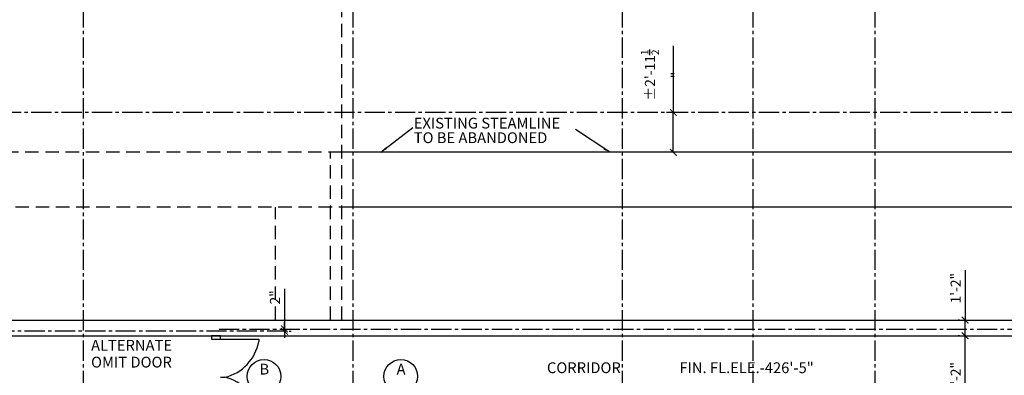
# Model space of a CAD drawing. Units: inches. Extents: x -408 to 3431, y 66 to 2640.
# Drawn here: x 784 to 1661, y 664 to 981 of the extents above; entities that cross this region are included whole.
import ezdxf
from ezdxf.enums import TextEntityAlignment as Align

# ---------------------------------------------------------------- set-up
doc = ezdxf.new("R2010")
doc.units = ezdxf.units.IN
doc.header["$LTSCALE"] = 24
doc.header["$MEASUREMENT"] = 0
doc.linetypes.add('CENTER2', pattern=[1.125, 0.75, -0.125, 0.125, -0.125])
doc.linetypes.add('DASHED', pattern=[0.75, 0.5, -0.25])
for name, color, linetype in [('A-Anno-Note', 7, 'Continuous'), ('A-Area-Name', 131, 'Continuous'), ('A-Door', 1, 'Continuous'), ('A-Door-Head', 1, 'Continuous'), ('A-DOOR-IDEN', 3, 'Continuous'), ('A-FLOR-NOTE', 7, 'Continuous'), ('A-Grid', 173, 'CENTER2'), ('A-Wall', 50, 'Continuous'), ('Dimensions', 1, 'Continuous'), ('E-ELECT', 7, 'FENCELINE1')]:
    doc.layers.add(name, color=color, linetype=linetype)
doc.styles.add('Arch-Dim', font='romans.shx', dxfattribs={"width": 0.75})
doc.styles.add('CFS', font='ARIAL.TTF')
doc.linetypes.add('FENCELINE1', pattern='A,0.25,-0.1,[133,ltypeshp.shx,S=0.1,R=0,X=-0.1,Y=0],-0.1,1', length=1.45)
doc.dimstyles.new('Aec-Arch-I-96', dxfattribs={"dimscale": 96, "dimtxt": 0.09375, "dimasz": 0.0625, "dimexe": 0.0625, "dimexo": 0.0625, "dimgap": 0.03125, "dimtad": 1, "dimdec": 4, "dimzin": 3, "dimdsep": 46, "dimlunit": 4, "dimtxsty": 'Arch-Dim', "dimblk": 'ARCHTICK', "dimcen": 0.09375, "dimazin": 2, "dimtfac": 0.75, "dimtdec": 4, "dimtix": 1, "dimtmove": 2, "dimatfit": 2, "dimfxl": 0, "dimtolj": 1, "dimtzin": 0, "dimarcsym": 0})

# ---------------------------------------------------------------- blocks, each defined once
blk = doc.blocks.new('_ArchTick')
at = {"color": 0, "linetype": 'ByBlock', "const_width": 0.15}
blk.add_lwpolyline([(-0.5, -0.5), (0.5, 0.5)], dxfattribs=at)
blk = doc.blocks.new('*D25')
at = {"layer": 'Defpoints', "color": 0}
for p in [(1625.85, 699.63), (1627.01, 699.63), (1624.81, 625.63)]:
    blk.add_point(p, dxfattribs=at)
at = {"layer": 'Dimensions', "color": 0, "lineweight": -2}
for p, q in [((1621.01, 699.63), (1619.85, 699.63)), ((1625.85, 625.63), (1625.85, 699.63)), ((1630.81, 625.63), (1631.85, 625.63))]:
    blk.add_line(p, q, dxfattribs=at)
at = {"layer": 'Dimensions', "color": 0, "lineweight": -2, "xscale": 6, "yscale": 6, "zscale": 6}
for p, rotation in [((1625.85, 699.63), 90), ((1625.85, 625.63), 270)]:
    blk.add_blockref('_ArchTick', p, dxfattribs=dict(at, rotation=rotation))
at = {"layer": 'Dimensions', "color": 0, "insert": (1617.5, 662.63), "char_height": 9, "attachment_point": 5, "rotation": 90, "style": 'Arch-Dim'}
blk.add_mtext('\\A1;6\'-2"', dxfattribs=at)
blk = doc.blocks.new('*D26')
at = {"layer": 'Defpoints', "color": 0}
for p in [(1625.85, 713.63), (1627.01, 713.63), (1627.01, 699.63)]:
    blk.add_point(p, dxfattribs=at)
at = {"layer": 'Dimensions', "color": 0, "lineweight": -2}
for p, q in [((1625.85, 758.18), (1625.85, 713.63)), ((1621.01, 713.63), (1619.85, 713.63)), ((1625.85, 699.63), (1625.85, 713.63)), ((1621.01, 699.63), (1619.85, 699.63))]:
    blk.add_line(p, q, dxfattribs=at)
at = {"layer": 'Dimensions', "color": 0, "lineweight": -2, "xscale": 6, "yscale": 6, "zscale": 6}
for p, rotation in [((1625.85, 713.63), 90), ((1625.85, 699.63), 270)]:
    blk.add_blockref('_ArchTick', p, dxfattribs=dict(at, rotation=rotation))
at = {"layer": 'Dimensions', "color": 0, "insert": (1617.5, 742), "char_height": 9, "attachment_point": 5, "rotation": 90, "style": 'Arch-Dim'}
blk.add_mtext('\\A1;1\'-2"', dxfattribs=at)
blk = doc.blocks.new('*D62')
at = {"layer": 'Defpoints', "color": 0}
for p in [(1017.98, 705.63), (1017.98, 703.63), (1019.67, 703.63)]:
    blk.add_point(p, dxfattribs=at)
at = {"layer": 'Dimensions', "color": 0, "lineweight": -2}
for p, q in [((1019.67, 741.48), (1019.67, 705.63)), ((1019.67, 705.63), (1019.67, 711.63)), ((1019.67, 705.63), (1019.67, 703.63)), ((1019.67, 705.63), (1019.67, 703.63)), ((1019.67, 703.63), (1019.67, 697.63)), ((1023.98, 705.63), (1025.67, 705.63)), ((1023.98, 703.63), (1025.67, 703.63))]:
    blk.add_line(p, q, dxfattribs=at)
at = {"layer": 'Dimensions', "color": 0, "lineweight": -2, "xscale": 6, "yscale": 6, "zscale": 6}
for p, rotation in [((1019.67, 705.63), 270), ((1019.67, 703.63), 90)]:
    blk.add_blockref('_ArchTick', p, dxfattribs=dict(at, rotation=rotation))
at = {"layer": 'Dimensions', "color": 0, "insert": (1011.31, 733.82), "char_height": 9, "attachment_point": 5, "rotation": 90, "style": 'Arch-Dim'}
blk.add_mtext('\\A1;2"', dxfattribs=at)
blk = doc.blocks.new('DOOR-5-8')
at = {"layer": 'A-Door'}
for p, q in [((-68, 0), (-68, 34)), ((-68, 34), (-66, 34)), ((0, 34), (-2, 34)), ((0, 0), (0, 34)), ((-34, 0), (-34, 3.8)), ((-34, 0), (-34, 3.8))]:
    blk.add_line(p, q, dxfattribs=at)
for centre, start, end in [((-72.88, -5.35), 13.2393, 80.0706), ((4.88, -5.35), 99.9294, 166.7607)]:
    blk.add_arc(centre, 39.95, start, end, dxfattribs=at)
blk = doc.blocks.new('*D107')
at = {"layer": 'Defpoints', "color": 0}
for p in [(1366.04, 898.63), (1367.25, 898.63), (1367.25, 863.13)]:
    blk.add_point(p, dxfattribs=at)
at = {"layer": 'Dimensions', "color": 0, "lineweight": -2}
for p, q in [((1366.04, 957.94), (1366.04, 898.63)), ((1361.25, 898.63), (1360.04, 898.63)), ((1366.04, 863.13), (1366.04, 898.63)), ((1361.25, 863.13), (1360.04, 863.13))]:
    blk.add_line(p, q, dxfattribs=at)
at = {"layer": 'Dimensions', "color": 0, "lineweight": -2, "xscale": 6, "yscale": 6, "zscale": 6}
for p, rotation in [((1366.04, 898.63), 90), ((1366.04, 863.13), 270)]:
    blk.add_blockref('_ArchTick', p, dxfattribs=dict(at, rotation=rotation))
at = {"layer": 'Dimensions', "color": 0, "insert": (1355.17, 932), "char_height": 9, "attachment_point": 5, "rotation": 90, "style": 'Arch-Dim'}
blk.add_mtext('\\A1;±2\'-11{\\H0.750000x;\\S1/2;}"', dxfattribs=at)

msp = doc.modelspace()

# ---------------------------------------------------------------- linework, layer by layer
at = {"layer": 'A-Door-Head'}
msp.add_lwpolyline([(954.81137, 699.62672), (954.81137, 696.6267), (962.81137, 696.6267), (962.81137, 699.62673)], close=True, dxfattribs=at)
at = {"layer": 'A-DOOR-IDEN'}
for centre in [(1001.54406, 663.42642), (1123.32839, 663.42642)]:
    msp.add_circle(centre, 15, dxfattribs=at)
at = {"layer": 'A-Grid'}
for p, q in [((840.81138, 110.31365), (840.81138, 2640)), ((1080.81138, 110.31365), (1080.81138, 2640)), ((1320.81138, 110.31365), (1320.81138, 2640)), ((1437.17874, 110.31365), (1437.17874, 2640)), ((1545.93638, 110.31365), (1545.93638, 2640)), ((3431.17874, 898.62668), (-364.03873, 898.62668)), ((1022.21215, 703.62668), (-364.03873, 703.62668)), ((961.50631, 705.62668), (3387.17874, 705.62726))]:
    msp.add_line(p, q, dxfattribs=at)
at = {"layer": 'A-Wall', "linetype": 'DASHED'}
for p, q in [((1070.81139, 713.62677), (1070.81138, 1288.62668)), ((1070.81138, 863.12668), (291.17874, 863.12668)), ((1060.81139, 713.62677), (1060.81138, 863.12668)), ((1080.17874, 814.12663), (242.17874, 814.12663)), ((1011.81139, 713.62677), (1011.81138, 814.12663))]:
    msp.add_line(p, q, dxfattribs=at)
at = {"layer": 'A-Wall'}
for p, q in [((594.13224, 713.62657), (2274.81138, 713.62727)), ((606.81138, 699.62658), (2274.81138, 699.62727))]:
    msp.add_line(p, q, dxfattribs=at)
at = {"layer": 'E-ELECT'}
for p, q in [((1842.17878, 863.12668), (1070.81138, 863.12668)), ((1793.17874, 814.12663), (1080.81138, 814.12663))]:
    msp.add_line(p, q, dxfattribs=at)

# ---------------------------------------------------------------- block references
at = {"layer": 'A-Door', "rotation": 270}
msp.add_blockref('DOOR-5-8', (962.81137, 628.6267), dxfattribs=at)

# ---------------------------------------------------------------- texts
at = {"layer": 'A-Anno-Note', "style": 'CFS'}
for s, p in [('EXISTING STEAMLINE ', (1134.86698, 884.29627)), ('TO BE ABANDONED', (1134.86698, 871.29627))]:
    msp.add_text(s, height=9.625, dxfattribs=at).set_placement(p)
at = {"layer": 'A-Area-Name', "style": 'CFS'}
for s, p in [('ALTERNATE', (847.49963, 686.29627)), ('OMIT DOOR', (847.49963, 671.29627)), ('CORRIDOR', (1253.49963, 666.29627))]:
    msp.add_text(s, height=9.625, dxfattribs=at).set_placement(p)
at = {"layer": 'A-DOOR-IDEN', "style": 'CFS'}
for s, p in [('B', (1001.80291, 665.0714)), ('A', (1123.58723, 665.0714))]:
    msp.add_text(s, height=9.6, dxfattribs=at).set_placement(p, align=Align.CENTER)
at = {"layer": 'A-FLOR-NOTE', "style": 'CFS'}
msp.add_text('FIN. FL.ELE.-426\'-5"', height=9.625, dxfattribs=at).set_placement((1371.49963, 666.29627))

# ---------------------------------------------------------------- dimensions: what is measured, and where the dimension line sits
at = {"layer": 'Dimensions'}
dim = msp.add_linear_dim(base=(1366.04495, 898.62668), p1=(1367.25174, 863.12668), p2=(1367.25174, 898.62668), angle=90, text='±<>', dimstyle='Aec-Arch-I-96', override={"dimtmove": 1}, dxfattribs=at)
dim.commit()
dim.dimension.update_dxf_attribs({"geometry": '*D107', "text_midpoint": (1356.99401, 931.99658), "dimtype": 160})
for base, p1, p2, picture, middle in [((1625.85462, 713.627), (1627.00827, 699.627), (1627.00826, 713.627), '*D26', (1625.04444, 741.99966)), ((1019.67148, 703.62668), (1017.97769, 705.62669), (1017.97769, 703.62668), '*D62', (1024.32939, 733.81806))]:
    dim = msp.add_linear_dim(base=base, p1=p1, p2=p2, angle=90, dimstyle='Aec-Arch-I-96', override={"dimtmove": 1}, dxfattribs=at)
    dim.commit()
    dim.dimension.update_dxf_attribs({"geometry": picture, "text_midpoint": middle, "dimtype": 160})
dim = msp.add_linear_dim(base=(1625.854618, 699.627004), p1=(1624.807179, 625.626848), p2=(1627.008271, 699.627004), angle=90, dimstyle='Aec-Arch-I-96', dxfattribs=at)
dim.commit()
dim.dimension.update_dxf_attribs({"geometry": '*D25', "text_midpoint": (1617.497475, 662.626926)})

# ---------------------------------------------------------------- leaders
at = {"layer": 'A-Anno-Note'}
for points in [[(1105.44346, 863.12668), (1134.0741, 885.13514)], [(1309.43684, 863.12668), (1279.01677, 883.34645)]]:
    msp.add_leader(points, dimstyle='Aec-Arch-I-96', override={"dimgap": 0.03125, "dimtad": 0}, dxfattribs=at)

doc.saveas('drawing.dxf')
